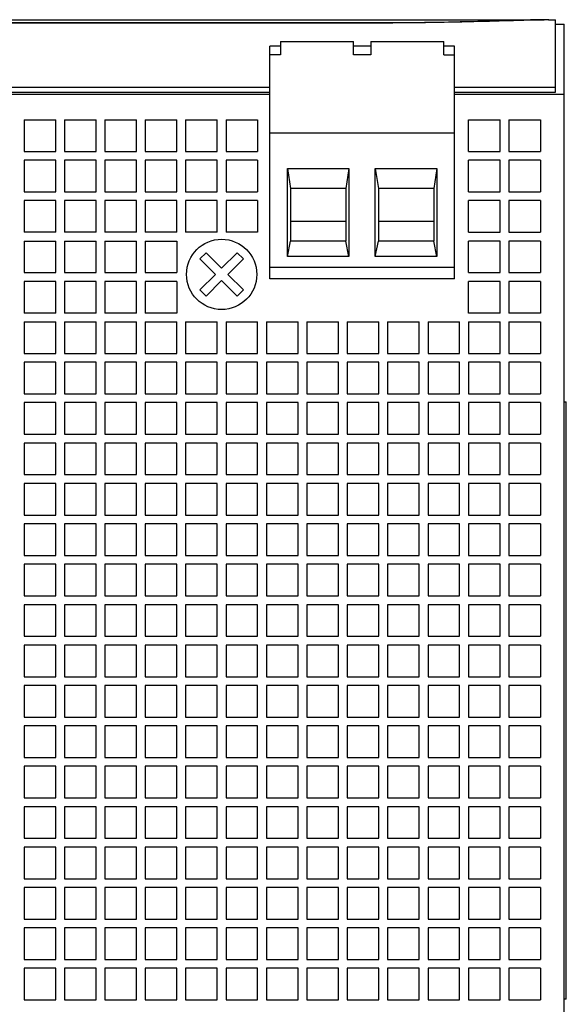
# Model space of a CAD drawing. Units: inches. Extents: x 0 to 17, y 0 to 11.
# Drawn here: x 2 to 3.9, y 2.1 to 5.7 of the extents above; entities that cross this region are included whole.
import ezdxf

# ---------------------------------------------------------------- set-up
doc = ezdxf.new("R2010")
doc.units = ezdxf.units.IN
doc.header["$LTSCALE"] = 0.935
doc.header["$MEASUREMENT"] = 0
doc.layers.get('0').update_dxf_attribs({"linetype": 'CONTINUOUS'})

msp = doc.modelspace()

# ---------------------------------------------------------------- linework, layer by layer
at = {"color": 7, "linetype": 'CONTINUOUS'}
for p, q in [((0.9477, 5.6504), (3.8673, 5.6504)), ((3.8692, 5.6503), (3.8684, 5.6503)), ((3.8833, 5.6504), (3.9083, 5.6504)), ((3.9083, 5.3909), (3.9083, 5.6504)), ((3.2784, 5.6395), (0.9477, 5.6395)), ((0.9477, 5.6386), (3.2784, 5.6386)), ((3.9083, 5.6346), (3.9398, 5.6346)), ((3.9398, 0.8787), (3.9398, 5.6346)), ((2.8847, 4.7212), (2.8847, 5.5559)), ((2.9225, 5.5559), (2.8847, 5.5559)), ((2.9225, 5.5716), (2.9225, 5.5244)), ((2.9225, 5.5716), (3.1839, 5.5716)), ((3.1839, 5.5244), (3.1839, 5.5716)), ((3.2469, 5.5559), (3.1839, 5.5559)), ((3.2469, 5.5716), (3.2469, 5.5244)), ((3.2469, 5.5716), (3.5083, 5.5716)), ((3.5083, 5.5244), (3.5083, 5.5716)), ((3.5461, 5.5559), (3.5083, 5.5559)), ((3.5461, 4.7212), (3.5461, 5.5559)), ((2.9225, 5.5244), (2.8847, 5.5244)), ((3.2469, 5.5244), (3.1839, 5.5244)), ((3.5083, 5.5244), (3.5461, 5.5244)), ((2.8847, 5.4071), (0.9477, 5.4071)), ((3.9083, 5.4071), (3.5461, 5.4071)), ((2.8847, 5.3827), (0.9162, 5.3827)), ((0.9477, 5.3909), (2.8847, 5.3909)), ((3.5461, 5.3909), (3.9083, 5.3909)), ((3.9398, 5.3827), (3.5461, 5.3827)), ((2.0028, 5.2913), (2.0028, 5.1779)), ((2.0028, 5.2913), (2.1162, 5.2913)), ((2.1162, 5.1779), (2.1162, 5.2913)), ((2.1477, 5.2913), (2.1477, 5.1779)), ((2.1477, 5.2913), (2.261, 5.2913)), ((2.261, 5.1779), (2.261, 5.2913)), ((2.2925, 5.2913), (2.2925, 5.1779)), ((2.2925, 5.2913), (2.4059, 5.2913)), ((2.4059, 5.1779), (2.4059, 5.2913)), ((2.4374, 5.2913), (2.4374, 5.1779)), ((2.4374, 5.2913), (2.5508, 5.2913)), ((2.5508, 5.1779), (2.5508, 5.2913)), ((2.5823, 5.2913), (2.5823, 5.1779)), ((2.5823, 5.2913), (2.6957, 5.2913)), ((2.6957, 5.1779), (2.6957, 5.2913)), ((2.7272, 5.2913), (2.7272, 5.1779)), ((2.7272, 5.2913), (2.8406, 5.2913)), ((2.8406, 5.2913), (2.8406, 5.1779)), ((3.5965, 5.1779), (3.5965, 5.2913)), ((3.5965, 5.2913), (3.7099, 5.2913)), ((3.7099, 5.1779), (3.7099, 5.2913)), ((3.7414, 5.2913), (3.7414, 5.1779)), ((3.7414, 5.2913), (3.8547, 5.2913)), ((3.8547, 5.2913), (3.8547, 5.1779)), ((2.8847, 5.2441), (3.5461, 5.2441)), ((2.0028, 5.1779), (2.1162, 5.1779)), ((2.1477, 5.1779), (2.261, 5.1779)), ((2.2925, 5.1779), (2.4059, 5.1779)), ((2.4374, 5.1779), (2.5508, 5.1779)), ((2.5823, 5.1779), (2.6957, 5.1779)), ((2.7272, 5.1779), (2.8406, 5.1779)), ((3.5965, 5.1779), (3.7099, 5.1779)), ((3.7414, 5.1779), (3.8547, 5.1779)), ((2.0028, 5.1464), (2.0028, 5.0331)), ((2.1162, 5.1464), (2.0028, 5.1464)), ((2.1162, 5.0331), (2.1162, 5.1464)), ((2.1477, 5.1464), (2.1477, 5.0331)), ((2.261, 5.1464), (2.1477, 5.1464)), ((2.261, 5.0331), (2.261, 5.1464)), ((2.2925, 5.1464), (2.2925, 5.0331)), ((2.4059, 5.1464), (2.2925, 5.1464)), ((2.4059, 5.0331), (2.4059, 5.1464)), ((2.4374, 5.1464), (2.4374, 5.0331)), ((2.5508, 5.1464), (2.4374, 5.1464)), ((2.5508, 5.0331), (2.5508, 5.1464)), ((2.5823, 5.1464), (2.5823, 5.0331)), ((2.6957, 5.1464), (2.5823, 5.1464)), ((2.6957, 5.0331), (2.6957, 5.1464)), ((2.7272, 5.1464), (2.7272, 5.0331)), ((2.8406, 5.1464), (2.7272, 5.1464)), ((2.8406, 5.1464), (2.8406, 5.0331)), ((3.5965, 5.0331), (3.5965, 5.1464)), ((3.7099, 5.1464), (3.5965, 5.1464)), ((3.7099, 5.0331), (3.7099, 5.1464)), ((3.7414, 5.1464), (3.7414, 5.0331)), ((3.8547, 5.1464), (3.7414, 5.1464)), ((3.8547, 5.1464), (3.8547, 5.0331)), ((2.9477, 4.8016), (2.9477, 5.1165)), ((2.9477, 5.1165), (2.9587, 5.0456)), ((2.9477, 5.1165), (3.1681, 5.1165)), ((3.1681, 5.1165), (3.1571, 5.0456)), ((3.1681, 5.1165), (3.1681, 4.8016)), ((3.2626, 4.8016), (3.2626, 5.1165)), ((3.2626, 5.1165), (3.2736, 5.0456)), ((3.2626, 5.1165), (3.4831, 5.1165)), ((3.4831, 5.1165), (3.4721, 5.0456)), ((3.4831, 5.1165), (3.4831, 4.8016)), ((2.0028, 5.0331), (2.1162, 5.0331)), ((2.1477, 5.0331), (2.261, 5.0331)), ((2.2925, 5.0331), (2.4059, 5.0331)), ((2.4374, 5.0331), (2.5508, 5.0331)), ((2.5823, 5.0331), (2.6957, 5.0331)), ((2.7272, 5.0331), (2.8406, 5.0331)), ((2.9587, 5.0456), (2.9587, 4.8567)), ((3.1571, 5.0456), (2.9587, 5.0456)), ((3.1571, 5.0456), (3.1571, 4.8567)), ((3.2736, 5.0456), (3.2736, 4.8567)), ((3.4721, 5.0456), (3.2736, 5.0456)), ((3.4721, 5.0456), (3.4721, 4.8567)), ((3.5965, 5.0331), (3.7099, 5.0331)), ((3.7414, 5.0331), (3.8547, 5.0331)), ((2.0028, 5.0016), (2.0028, 4.8882)), ((2.1162, 5.0016), (2.0028, 5.0016)), ((2.1162, 4.8882), (2.1162, 5.0016)), ((2.1477, 5.0016), (2.1477, 4.8882)), ((2.261, 5.0016), (2.1477, 5.0016)), ((2.261, 4.8882), (2.261, 5.0016)), ((2.2925, 5.0016), (2.2925, 4.8882)), ((2.4059, 5.0016), (2.2925, 5.0016)), ((2.4059, 4.8882), (2.4059, 5.0016)), ((2.4374, 5.0016), (2.4374, 4.8882)), ((2.5508, 5.0016), (2.4374, 5.0016)), ((2.5508, 4.8882), (2.5508, 5.0016)), ((2.5823, 5.0016), (2.5823, 4.8882)), ((2.6957, 5.0016), (2.5823, 5.0016)), ((2.6957, 4.8882), (2.6957, 5.0016)), ((2.7272, 5.0016), (2.7272, 4.8882)), ((2.8406, 5.0016), (2.7272, 5.0016)), ((2.8406, 5.0016), (2.8406, 4.8882)), ((3.5965, 4.8882), (3.5965, 5.0016)), ((3.7099, 5.0016), (3.5965, 5.0016)), ((3.7099, 4.8882), (3.7099, 5.0016)), ((3.7414, 5.0016), (3.7414, 4.8882)), ((3.8547, 5.0016), (3.7414, 5.0016)), ((3.8547, 5.0016), (3.8547, 4.8882)), ((2.9587, 4.9275), (3.1571, 4.9275)), ((3.2736, 4.9275), (3.4721, 4.9275)), ((2.1162, 4.8882), (2.0028, 4.8882)), ((2.261, 4.8882), (2.1477, 4.8882)), ((2.4059, 4.8882), (2.2925, 4.8882)), ((2.5508, 4.8882), (2.4374, 4.8882)), ((2.6957, 4.8882), (2.5823, 4.8882)), ((2.8406, 4.8882), (2.7272, 4.8882)), ((3.5965, 4.8882), (3.7099, 4.8882)), ((3.7414, 4.8882), (3.8547, 4.8882)), ((2.0028, 4.8567), (2.0028, 4.7433)), ((2.0028, 4.8567), (2.1162, 4.8567)), ((2.1162, 4.7433), (2.1162, 4.8567)), ((2.1477, 4.8567), (2.1477, 4.7433)), ((2.1477, 4.8567), (2.261, 4.8567)), ((2.261, 4.7433), (2.261, 4.8567)), ((2.2925, 4.8567), (2.2925, 4.7433)), ((2.2925, 4.8567), (2.4059, 4.8567)), ((2.4059, 4.7433), (2.4059, 4.8567)), ((2.4374, 4.8567), (2.4374, 4.7433)), ((2.4374, 4.8567), (2.5508, 4.8567)), ((2.5508, 4.8567), (2.5508, 4.7433)), ((2.9477, 4.8016), (2.9587, 4.8567)), ((3.1571, 4.8567), (2.9587, 4.8567)), ((3.1681, 4.8016), (3.1571, 4.8567)), ((3.2626, 4.8016), (3.2736, 4.8567)), ((3.4721, 4.8567), (3.2736, 4.8567)), ((3.4831, 4.8016), (3.4721, 4.8567)), ((3.5965, 4.7433), (3.5965, 4.8567)), ((3.7099, 4.8567), (3.5965, 4.8567)), ((3.7099, 4.7433), (3.7099, 4.8567)), ((3.7414, 4.8567), (3.7414, 4.7433)), ((3.8547, 4.8567), (3.7414, 4.8567)), ((3.8547, 4.8567), (3.8547, 4.7433)), ((2.6558, 4.8149), (2.6335, 4.7927)), ((2.7114, 4.7593), (2.6558, 4.8149)), ((2.7671, 4.8149), (2.7114, 4.7593)), ((2.7894, 4.7927), (2.7671, 4.8149)), ((2.6335, 4.7927), (2.6892, 4.737)), ((2.7337, 4.737), (2.7894, 4.7927)), ((3.1681, 4.8016), (2.9477, 4.8016)), ((3.4831, 4.8016), (3.2626, 4.8016)), ((2.0028, 4.7433), (2.1162, 4.7433)), ((2.1477, 4.7433), (2.261, 4.7433)), ((2.2925, 4.7433), (2.4059, 4.7433)), ((2.4374, 4.7433), (2.5508, 4.7433)), ((2.6892, 4.737), (2.6335, 4.6813)), ((2.7894, 4.6813), (2.7337, 4.737)), ((3.5461, 4.7622), (2.8847, 4.7622)), ((3.5965, 4.7433), (3.7099, 4.7433)), ((3.7414, 4.7433), (3.8547, 4.7433)), ((2.0028, 4.7118), (2.0028, 4.5984)), ((2.1162, 4.7118), (2.0028, 4.7118)), ((2.1162, 4.5984), (2.1162, 4.7118)), ((2.1477, 4.7118), (2.1477, 4.5984)), ((2.261, 4.7118), (2.1477, 4.7118)), ((2.261, 4.5984), (2.261, 4.7118)), ((2.2925, 4.7118), (2.2925, 4.5984)), ((2.4059, 4.7118), (2.2925, 4.7118)), ((2.4059, 4.5984), (2.4059, 4.7118)), ((2.4374, 4.7118), (2.4374, 4.5984)), ((2.5508, 4.7118), (2.4374, 4.7118)), ((2.5508, 4.7118), (2.5508, 4.5984)), ((2.6558, 4.659), (2.7114, 4.7147)), ((2.7114, 4.7147), (2.7671, 4.659)), ((3.5461, 4.7212), (2.8847, 4.7212)), ((3.5965, 4.5984), (3.5965, 4.7118)), ((3.7099, 4.7118), (3.5965, 4.7118)), ((3.7099, 4.5984), (3.7099, 4.7118)), ((3.7414, 4.7118), (3.7414, 4.5984)), ((3.8547, 4.7118), (3.7414, 4.7118)), ((3.8547, 4.7118), (3.8547, 4.5984)), ((2.6335, 4.6813), (2.6558, 4.659)), ((2.7671, 4.659), (2.7894, 4.6813)), ((2.1162, 4.5984), (2.0028, 4.5984)), ((2.261, 4.5984), (2.1477, 4.5984)), ((2.4059, 4.5984), (2.2925, 4.5984)), ((2.5508, 4.5984), (2.4374, 4.5984)), ((3.7099, 4.5984), (3.5965, 4.5984)), ((3.8547, 4.5984), (3.7414, 4.5984)), ((2.0028, 4.5669), (2.0028, 4.4535)), ((2.0028, 4.5669), (2.1162, 4.5669)), ((2.1162, 4.4535), (2.1162, 4.5669)), ((2.1477, 4.5669), (2.1477, 4.4535)), ((2.1477, 4.5669), (2.261, 4.5669)), ((2.261, 4.4535), (2.261, 4.5669)), ((2.2925, 4.5669), (2.2925, 4.4535)), ((2.2925, 4.5669), (2.4059, 4.5669)), ((2.4059, 4.4535), (2.4059, 4.5669)), ((2.4374, 4.5669), (2.4374, 4.4535)), ((2.4374, 4.5669), (2.5508, 4.5669)), ((2.5508, 4.4535), (2.5508, 4.5669)), ((2.5823, 4.5669), (2.5823, 4.4535)), ((2.5823, 4.5669), (2.6957, 4.5669)), ((2.6957, 4.4535), (2.6957, 4.5669)), ((2.7272, 4.5669), (2.7272, 4.4535)), ((2.7272, 4.5669), (2.8406, 4.5669)), ((2.8406, 4.4535), (2.8406, 4.5669)), ((2.8721, 4.5669), (2.8721, 4.4535)), ((2.8721, 4.5669), (2.9854, 4.5669)), ((2.9854, 4.4535), (2.9854, 4.5669)), ((3.0169, 4.5669), (3.0169, 4.4535)), ((3.0169, 4.5669), (3.1303, 4.5669)), ((3.1303, 4.4535), (3.1303, 4.5669)), ((3.1618, 4.5669), (3.1618, 4.4535)), ((3.1618, 4.5669), (3.2752, 4.5669)), ((3.2752, 4.4535), (3.2752, 4.5669)), ((3.3067, 4.5669), (3.3067, 4.4535)), ((3.3067, 4.5669), (3.4201, 4.5669)), ((3.4201, 4.4535), (3.4201, 4.5669)), ((3.4516, 4.5669), (3.4516, 4.4535)), ((3.4516, 4.5669), (3.565, 4.5669)), ((3.565, 4.4535), (3.565, 4.5669)), ((3.5965, 4.5669), (3.5965, 4.4535)), ((3.5965, 4.5669), (3.7099, 4.5669)), ((3.7099, 4.4535), (3.7099, 4.5669)), ((3.7414, 4.5669), (3.7414, 4.4535)), ((3.7414, 4.5669), (3.8547, 4.5669)), ((3.8547, 4.5669), (3.8547, 4.4535)), ((2.0028, 4.4535), (2.1162, 4.4535)), ((2.1477, 4.4535), (2.261, 4.4535)), ((2.2925, 4.4535), (2.4059, 4.4535)), ((2.4374, 4.4535), (2.5508, 4.4535)), ((2.5823, 4.4535), (2.6957, 4.4535)), ((2.7272, 4.4535), (2.8406, 4.4535)), ((2.8721, 4.4535), (2.9854, 4.4535)), ((3.0169, 4.4535), (3.1303, 4.4535)), ((3.1618, 4.4535), (3.2752, 4.4535)), ((3.3067, 4.4535), (3.4201, 4.4535)), ((3.4516, 4.4535), (3.565, 4.4535)), ((3.5965, 4.4535), (3.7099, 4.4535)), ((3.7414, 4.4535), (3.8547, 4.4535)), ((2.0028, 4.422), (2.0028, 4.3086)), ((2.1162, 4.422), (2.0028, 4.422)), ((2.1162, 4.3086), (2.1162, 4.422)), ((2.1477, 4.422), (2.1477, 4.3086)), ((2.261, 4.422), (2.1477, 4.422)), ((2.261, 4.3086), (2.261, 4.422)), ((2.2925, 4.422), (2.2925, 4.3086)), ((2.4059, 4.422), (2.2925, 4.422)), ((2.4059, 4.3086), (2.4059, 4.422)), ((2.4374, 4.422), (2.4374, 4.3086)), ((2.5508, 4.422), (2.4374, 4.422)), ((2.5508, 4.3086), (2.5508, 4.422)), ((2.5823, 4.422), (2.5823, 4.3086)), ((2.6957, 4.422), (2.5823, 4.422)), ((2.6957, 4.3086), (2.6957, 4.422)), ((2.7272, 4.422), (2.7272, 4.3086)), ((2.8406, 4.422), (2.7272, 4.422)), ((2.8406, 4.3086), (2.8406, 4.422)), ((2.8721, 4.422), (2.8721, 4.3086)), ((2.9854, 4.422), (2.8721, 4.422)), ((2.9854, 4.3086), (2.9854, 4.422)), ((3.0169, 4.422), (3.0169, 4.3086)), ((3.1303, 4.422), (3.0169, 4.422)), ((3.1303, 4.3086), (3.1303, 4.422)), ((3.1618, 4.422), (3.1618, 4.3086)), ((3.2752, 4.422), (3.1618, 4.422)), ((3.2752, 4.3086), (3.2752, 4.422)), ((3.3067, 4.422), (3.3067, 4.3086)), ((3.4201, 4.422), (3.3067, 4.422)), ((3.4201, 4.3086), (3.4201, 4.422)), ((3.4516, 4.422), (3.4516, 4.3086)), ((3.565, 4.422), (3.4516, 4.422)), ((3.565, 4.3086), (3.565, 4.422)), ((3.5965, 4.422), (3.5965, 4.3086)), ((3.7099, 4.422), (3.5965, 4.422)), ((3.7099, 4.3086), (3.7099, 4.422)), ((3.7414, 4.422), (3.7414, 4.3086)), ((3.8547, 4.422), (3.7414, 4.422)), ((3.8547, 4.422), (3.8547, 4.3086)), ((2.0028, 4.3086), (2.1162, 4.3086)), ((2.1477, 4.3086), (2.261, 4.3086)), ((2.2925, 4.3086), (2.4059, 4.3086)), ((2.4374, 4.3086), (2.5508, 4.3086)), ((2.5823, 4.3086), (2.6957, 4.3086)), ((2.7272, 4.3086), (2.8406, 4.3086)), ((2.8721, 4.3086), (2.9854, 4.3086)), ((3.0169, 4.3086), (3.1303, 4.3086)), ((3.1618, 4.3086), (3.2752, 4.3086)), ((3.3067, 4.3086), (3.4201, 4.3086)), ((3.4516, 4.3086), (3.565, 4.3086)), ((3.5965, 4.3086), (3.7099, 4.3086)), ((3.7414, 4.3086), (3.8547, 4.3086)), ((2.0028, 4.2771), (2.0028, 4.1638)), ((2.1162, 4.2771), (2.0028, 4.2771)), ((2.1162, 4.1638), (2.1162, 4.2771)), ((2.1477, 4.2771), (2.1477, 4.1638)), ((2.261, 4.2771), (2.1477, 4.2771)), ((2.261, 4.1638), (2.261, 4.2771)), ((2.2925, 4.2771), (2.2925, 4.1638)), ((2.4059, 4.2771), (2.2925, 4.2771)), ((2.4059, 4.1638), (2.4059, 4.2771)), ((2.4374, 4.2771), (2.4374, 4.1638)), ((2.5508, 4.2771), (2.4374, 4.2771)), ((2.5508, 4.1638), (2.5508, 4.2771)), ((2.5823, 4.2771), (2.5823, 4.1638)), ((2.6957, 4.2771), (2.5823, 4.2771)), ((2.6957, 4.1638), (2.6957, 4.2771)), ((2.7272, 4.2771), (2.7272, 4.1638)), ((2.8406, 4.2771), (2.7272, 4.2771)), ((2.8406, 4.1638), (2.8406, 4.2771)), ((2.8721, 4.2771), (2.8721, 4.1638)), ((2.9854, 4.2771), (2.8721, 4.2771)), ((2.9854, 4.1638), (2.9854, 4.2771)), ((3.0169, 4.2771), (3.0169, 4.1638)), ((3.1303, 4.2771), (3.0169, 4.2771)), ((3.1303, 4.1638), (3.1303, 4.2771)), ((3.1618, 4.2771), (3.1618, 4.1638)), ((3.2752, 4.2771), (3.1618, 4.2771)), ((3.2752, 4.1638), (3.2752, 4.2771)), ((3.3067, 4.2771), (3.3067, 4.1638)), ((3.4201, 4.2771), (3.3067, 4.2771)), ((3.4201, 4.1638), (3.4201, 4.2771)), ((3.4516, 4.2771), (3.4516, 4.1638)), ((3.565, 4.2771), (3.4516, 4.2771)), ((3.565, 4.1638), (3.565, 4.2771)), ((3.5965, 4.2771), (3.5965, 4.1638)), ((3.7099, 4.2771), (3.5965, 4.2771)), ((3.7099, 4.1638), (3.7099, 4.2771)), ((3.8547, 4.2771), (3.7414, 4.2771)), ((3.7414, 4.2771), (3.7414, 4.1638)), ((3.8547, 4.2771), (3.8547, 4.1638)), ((3.9398, 4.2803), (3.9477, 4.2803)), ((3.9477, 2.1386), (3.9477, 4.2803)), ((2.0028, 4.1638), (2.1162, 4.1638)), ((2.0028, 4.1323), (2.0028, 4.0189)), ((2.1162, 4.1323), (2.0028, 4.1323)), ((2.1162, 4.0189), (2.1162, 4.1323)), ((2.1477, 4.1638), (2.261, 4.1638)), ((2.1477, 4.1323), (2.1477, 4.0189)), ((2.261, 4.1323), (2.1477, 4.1323)), ((2.261, 4.0189), (2.261, 4.1323)), ((2.2925, 4.1638), (2.4059, 4.1638)), ((2.2925, 4.1323), (2.2925, 4.0189)), ((2.4059, 4.1323), (2.2925, 4.1323)), ((2.4059, 4.0189), (2.4059, 4.1323)), ((2.4374, 4.1638), (2.5508, 4.1638)), ((2.4374, 4.1323), (2.4374, 4.0189)), ((2.5508, 4.1323), (2.4374, 4.1323)), ((2.5508, 4.0189), (2.5508, 4.1323)), ((2.5823, 4.1638), (2.6957, 4.1638)), ((2.5823, 4.1323), (2.5823, 4.0189)), ((2.6957, 4.1323), (2.5823, 4.1323)), ((2.6957, 4.0189), (2.6957, 4.1323)), ((2.7272, 4.1638), (2.8406, 4.1638)), ((2.7272, 4.1323), (2.7272, 4.0189)), ((2.8406, 4.1323), (2.7272, 4.1323)), ((2.8406, 4.0189), (2.8406, 4.1323)), ((2.8721, 4.1638), (2.9854, 4.1638)), ((2.8721, 4.1323), (2.8721, 4.0189)), ((2.9854, 4.1323), (2.8721, 4.1323)), ((2.9854, 4.0189), (2.9854, 4.1323)), ((3.0169, 4.1638), (3.1303, 4.1638)), ((3.0169, 4.1323), (3.0169, 4.0189)), ((3.1303, 4.1323), (3.0169, 4.1323)), ((3.1303, 4.0189), (3.1303, 4.1323)), ((3.1618, 4.1638), (3.2752, 4.1638)), ((3.1618, 4.1323), (3.1618, 4.0189)), ((3.2752, 4.1323), (3.1618, 4.1323)), ((3.2752, 4.0189), (3.2752, 4.1323)), ((3.3067, 4.1638), (3.4201, 4.1638)), ((3.3067, 4.1323), (3.3067, 4.0189)), ((3.4201, 4.1323), (3.3067, 4.1323)), ((3.4201, 4.0189), (3.4201, 4.1323)), ((3.4516, 4.1638), (3.565, 4.1638)), ((3.4516, 4.1323), (3.4516, 4.0189)), ((3.565, 4.1323), (3.4516, 4.1323)), ((3.565, 4.0189), (3.565, 4.1323)), ((3.5965, 4.1638), (3.7099, 4.1638)), ((3.5965, 4.1323), (3.5965, 4.0189)), ((3.7099, 4.1323), (3.5965, 4.1323)), ((3.7099, 4.0189), (3.7099, 4.1323)), ((3.7414, 4.1638), (3.8547, 4.1638)), ((3.8547, 4.1323), (3.7414, 4.1323)), ((3.7414, 4.1323), (3.7414, 4.0189)), ((3.8547, 4.1323), (3.8547, 4.0189)), ((2.0028, 4.0189), (2.1162, 4.0189)), ((2.1477, 4.0189), (2.261, 4.0189)), ((2.2925, 4.0189), (2.4059, 4.0189)), ((2.4374, 4.0189), (2.5508, 4.0189)), ((2.5823, 4.0189), (2.6957, 4.0189)), ((2.7272, 4.0189), (2.8406, 4.0189)), ((2.8721, 4.0189), (2.9854, 4.0189)), ((3.0169, 4.0189), (3.1303, 4.0189)), ((3.1618, 4.0189), (3.2752, 4.0189)), ((3.3067, 4.0189), (3.4201, 4.0189)), ((3.4516, 4.0189), (3.565, 4.0189)), ((3.5965, 4.0189), (3.7099, 4.0189)), ((3.7414, 4.0189), (3.8547, 4.0189)), ((2.0028, 3.9874), (2.0028, 3.874)), ((2.1162, 3.9874), (2.0028, 3.9874)), ((2.1162, 3.874), (2.1162, 3.9874)), ((2.1477, 3.9874), (2.1477, 3.874)), ((2.261, 3.9874), (2.1477, 3.9874)), ((2.261, 3.874), (2.261, 3.9874)), ((2.2925, 3.9874), (2.2925, 3.874)), ((2.4059, 3.9874), (2.2925, 3.9874)), ((2.4059, 3.874), (2.4059, 3.9874)), ((2.4374, 3.9874), (2.4374, 3.874)), ((2.5508, 3.9874), (2.4374, 3.9874)), ((2.5508, 3.874), (2.5508, 3.9874)), ((2.5823, 3.9874), (2.5823, 3.874)), ((2.6957, 3.9874), (2.5823, 3.9874)), ((2.6957, 3.874), (2.6957, 3.9874)), ((2.7272, 3.9874), (2.7272, 3.874)), ((2.8406, 3.9874), (2.7272, 3.9874)), ((2.8406, 3.874), (2.8406, 3.9874)), ((2.8721, 3.9874), (2.8721, 3.874)), ((2.9854, 3.9874), (2.8721, 3.9874)), ((2.9854, 3.874), (2.9854, 3.9874)), ((3.0169, 3.9874), (3.0169, 3.874)), ((3.1303, 3.9874), (3.0169, 3.9874)), ((3.1303, 3.874), (3.1303, 3.9874)), ((3.1618, 3.9874), (3.1618, 3.874)), ((3.2752, 3.9874), (3.1618, 3.9874)), ((3.2752, 3.874), (3.2752, 3.9874)), ((3.3067, 3.9874), (3.3067, 3.874)), ((3.4201, 3.9874), (3.3067, 3.9874)), ((3.4201, 3.874), (3.4201, 3.9874)), ((3.565, 3.9874), (3.4516, 3.9874)), ((3.4516, 3.9874), (3.4516, 3.874)), ((3.565, 3.874), (3.565, 3.9874)), ((3.7099, 3.9874), (3.5965, 3.9874)), ((3.5965, 3.9874), (3.5965, 3.874)), ((3.7099, 3.874), (3.7099, 3.9874)), ((3.8547, 3.9874), (3.7414, 3.9874)), ((3.7414, 3.9874), (3.7414, 3.874)), ((3.8547, 3.9874), (3.8547, 3.874)), ((2.0028, 3.874), (2.1162, 3.874)), ((2.1477, 3.874), (2.261, 3.874)), ((2.2925, 3.874), (2.4059, 3.874)), ((2.4374, 3.874), (2.5508, 3.874)), ((2.5823, 3.874), (2.6957, 3.874)), ((2.7272, 3.874), (2.8406, 3.874)), ((2.8721, 3.874), (2.9854, 3.874)), ((3.0169, 3.874), (3.1303, 3.874)), ((3.1618, 3.874), (3.2752, 3.874)), ((3.3067, 3.874), (3.4201, 3.874)), ((3.4516, 3.874), (3.565, 3.874)), ((3.5965, 3.874), (3.7099, 3.874)), ((3.7414, 3.874), (3.8547, 3.874)), ((2.0028, 3.8425), (2.0028, 3.7291)), ((2.1162, 3.8425), (2.0028, 3.8425)), ((2.1162, 3.7291), (2.1162, 3.8425)), ((2.1477, 3.8425), (2.1477, 3.7291)), ((2.261, 3.8425), (2.1477, 3.8425)), ((2.261, 3.7291), (2.261, 3.8425)), ((2.2925, 3.8425), (2.2925, 3.7291)), ((2.4059, 3.8425), (2.2925, 3.8425)), ((2.4059, 3.7291), (2.4059, 3.8425)), ((2.4374, 3.8425), (2.4374, 3.7291)), ((2.5508, 3.8425), (2.4374, 3.8425)), ((2.5508, 3.7291), (2.5508, 3.8425)), ((2.5823, 3.8425), (2.5823, 3.7291)), ((2.6957, 3.8425), (2.5823, 3.8425)), ((2.6957, 3.7291), (2.6957, 3.8425)), ((2.7272, 3.8425), (2.7272, 3.7291)), ((2.8406, 3.8425), (2.7272, 3.8425)), ((2.8406, 3.7291), (2.8406, 3.8425)), ((2.8721, 3.8425), (2.8721, 3.7291)), ((2.9854, 3.8425), (2.8721, 3.8425)), ((2.9854, 3.7291), (2.9854, 3.8425)), ((3.0169, 3.8425), (3.0169, 3.7291)), ((3.1303, 3.8425), (3.0169, 3.8425)), ((3.1303, 3.7291), (3.1303, 3.8425)), ((3.1618, 3.8425), (3.1618, 3.7291)), ((3.2752, 3.8425), (3.1618, 3.8425)), ((3.2752, 3.7291), (3.2752, 3.8425)), ((3.4201, 3.8425), (3.3067, 3.8425)), ((3.3067, 3.8425), (3.3067, 3.7291)), ((3.4201, 3.7291), (3.4201, 3.8425)), ((3.565, 3.8425), (3.4516, 3.8425)), ((3.4516, 3.8425), (3.4516, 3.7291)), ((3.565, 3.7291), (3.565, 3.8425)), ((3.7099, 3.8425), (3.5965, 3.8425)), ((3.5965, 3.8425), (3.5965, 3.7291)), ((3.7099, 3.7291), (3.7099, 3.8425)), ((3.8547, 3.8425), (3.7414, 3.8425)), ((3.7414, 3.8425), (3.7414, 3.7291)), ((3.8547, 3.8425), (3.8547, 3.7291)), ((2.0028, 3.7291), (2.1162, 3.7291)), ((2.1477, 3.7291), (2.261, 3.7291)), ((2.2925, 3.7291), (2.4059, 3.7291)), ((2.4374, 3.7291), (2.5508, 3.7291)), ((2.5823, 3.7291), (2.6957, 3.7291)), ((2.7272, 3.7291), (2.8406, 3.7291)), ((2.8721, 3.7291), (2.9854, 3.7291)), ((3.0169, 3.7291), (3.1303, 3.7291)), ((3.1618, 3.7291), (3.2752, 3.7291)), ((3.3067, 3.7291), (3.4201, 3.7291)), ((3.4516, 3.7291), (3.565, 3.7291)), ((3.5965, 3.7291), (3.7099, 3.7291)), ((3.7414, 3.7291), (3.8547, 3.7291)), ((2.0028, 3.6976), (2.0028, 3.5842)), ((2.1162, 3.6976), (2.0028, 3.6976)), ((2.1162, 3.5842), (2.1162, 3.6976)), ((2.1477, 3.6976), (2.1477, 3.5842)), ((2.261, 3.6976), (2.1477, 3.6976)), ((2.261, 3.5842), (2.261, 3.6976)), ((2.2925, 3.6976), (2.2925, 3.5842)), ((2.4059, 3.6976), (2.2925, 3.6976)), ((2.4059, 3.5842), (2.4059, 3.6976)), ((2.4374, 3.6976), (2.4374, 3.5842)), ((2.5508, 3.6976), (2.4374, 3.6976)), ((2.5508, 3.5842), (2.5508, 3.6976)), ((2.5823, 3.6976), (2.5823, 3.5842)), ((2.6957, 3.6976), (2.5823, 3.6976)), ((2.6957, 3.5842), (2.6957, 3.6976)), ((2.7272, 3.6976), (2.7272, 3.5842)), ((2.8406, 3.6976), (2.7272, 3.6976)), ((2.8406, 3.5842), (2.8406, 3.6976)), ((2.8721, 3.6976), (2.8721, 3.5842)), ((2.9854, 3.6976), (2.8721, 3.6976)), ((2.9854, 3.5842), (2.9854, 3.6976)), ((3.0169, 3.6976), (3.0169, 3.5842)), ((3.1303, 3.6976), (3.0169, 3.6976)), ((3.1303, 3.5842), (3.1303, 3.6976)), ((3.2752, 3.6976), (3.1618, 3.6976)), ((3.1618, 3.6976), (3.1618, 3.5842)), ((3.2752, 3.5842), (3.2752, 3.6976)), ((3.4201, 3.6976), (3.3067, 3.6976)), ((3.3067, 3.6976), (3.3067, 3.5842)), ((3.4201, 3.5842), (3.4201, 3.6976)), ((3.565, 3.6976), (3.4516, 3.6976)), ((3.4516, 3.6976), (3.4516, 3.5842)), ((3.565, 3.5842), (3.565, 3.6976)), ((3.7099, 3.6976), (3.5965, 3.6976)), ((3.5965, 3.6976), (3.5965, 3.5842)), ((3.7099, 3.5842), (3.7099, 3.6976)), ((3.8547, 3.6976), (3.7414, 3.6976)), ((3.7414, 3.6976), (3.7414, 3.5842)), ((3.8547, 3.6976), (3.8547, 3.5842)), ((2.0028, 3.5842), (2.1162, 3.5842)), ((2.1477, 3.5842), (2.261, 3.5842)), ((2.2925, 3.5842), (2.4059, 3.5842)), ((2.4374, 3.5842), (2.5508, 3.5842)), ((2.5823, 3.5842), (2.6957, 3.5842)), ((2.7272, 3.5842), (2.8406, 3.5842)), ((2.8721, 3.5842), (2.9854, 3.5842)), ((3.0169, 3.5842), (3.1303, 3.5842)), ((3.1618, 3.5842), (3.2752, 3.5842)), ((3.3067, 3.5842), (3.4201, 3.5842)), ((3.4516, 3.5842), (3.565, 3.5842)), ((3.5965, 3.5842), (3.7099, 3.5842)), ((3.7414, 3.5842), (3.8547, 3.5842)), ((2.0028, 3.5527), (2.0028, 3.4393)), ((2.1162, 3.5527), (2.0028, 3.5527)), ((2.1162, 3.4393), (2.1162, 3.5527)), ((2.1477, 3.5527), (2.1477, 3.4393)), ((2.261, 3.5527), (2.1477, 3.5527)), ((2.261, 3.4393), (2.261, 3.5527)), ((2.2925, 3.5527), (2.2925, 3.4393)), ((2.4059, 3.5527), (2.2925, 3.5527)), ((2.4059, 3.4393), (2.4059, 3.5527)), ((2.4374, 3.5527), (2.4374, 3.4393)), ((2.5508, 3.5527), (2.4374, 3.5527)), ((2.5508, 3.4393), (2.5508, 3.5527)), ((2.5823, 3.5527), (2.5823, 3.4393)), ((2.6957, 3.5527), (2.5823, 3.5527)), ((2.6957, 3.4393), (2.6957, 3.5527)), ((2.7272, 3.5527), (2.7272, 3.4393)), ((2.8406, 3.5527), (2.7272, 3.5527)), ((2.8406, 3.4393), (2.8406, 3.5527)), ((2.8721, 3.5527), (2.8721, 3.4393)), ((2.9854, 3.5527), (2.8721, 3.5527)), ((2.9854, 3.4393), (2.9854, 3.5527)), ((3.0169, 3.5527), (3.0169, 3.4393)), ((3.1303, 3.5527), (3.0169, 3.5527)), ((3.1303, 3.4393), (3.1303, 3.5527)), ((3.2752, 3.5527), (3.1618, 3.5527)), ((3.1618, 3.5527), (3.1618, 3.4393)), ((3.2752, 3.4393), (3.2752, 3.5527)), ((3.4201, 3.5527), (3.3067, 3.5527)), ((3.3067, 3.5527), (3.3067, 3.4393)), ((3.4201, 3.4393), (3.4201, 3.5527)), ((3.565, 3.5527), (3.4516, 3.5527)), ((3.4516, 3.5527), (3.4516, 3.4393)), ((3.565, 3.4393), (3.565, 3.5527)), ((3.7099, 3.5527), (3.5965, 3.5527)), ((3.5965, 3.5527), (3.5965, 3.4393)), ((3.7099, 3.4393), (3.7099, 3.5527)), ((3.8547, 3.5527), (3.7414, 3.5527)), ((3.7414, 3.5527), (3.7414, 3.4393)), ((3.8547, 3.5527), (3.8547, 3.4393)), ((2.0028, 3.4393), (2.1162, 3.4393)), ((2.1477, 3.4393), (2.261, 3.4393)), ((2.2925, 3.4393), (2.4059, 3.4393)), ((2.4374, 3.4393), (2.5508, 3.4393)), ((2.5823, 3.4393), (2.6957, 3.4393)), ((2.7272, 3.4393), (2.8406, 3.4393)), ((2.8721, 3.4393), (2.9854, 3.4393)), ((3.0169, 3.4393), (3.1303, 3.4393)), ((3.1618, 3.4393), (3.2752, 3.4393)), ((3.3067, 3.4393), (3.4201, 3.4393)), ((3.4516, 3.4393), (3.565, 3.4393)), ((3.5965, 3.4393), (3.7099, 3.4393)), ((3.7414, 3.4393), (3.8547, 3.4393)), ((2.0028, 3.4079), (2.0028, 3.2945)), ((2.1162, 3.4079), (2.0028, 3.4079)), ((2.1162, 3.2945), (2.1162, 3.4079)), ((2.1477, 3.4079), (2.1477, 3.2945)), ((2.261, 3.4079), (2.1477, 3.4079)), ((2.261, 3.2945), (2.261, 3.4079)), ((2.2925, 3.4079), (2.2925, 3.2945)), ((2.4059, 3.4079), (2.2925, 3.4079)), ((2.4059, 3.2945), (2.4059, 3.4079)), ((2.4374, 3.4079), (2.4374, 3.2945)), ((2.5508, 3.4079), (2.4374, 3.4079)), ((2.5508, 3.2945), (2.5508, 3.4079)), ((2.5823, 3.4079), (2.5823, 3.2945)), ((2.6957, 3.4079), (2.5823, 3.4079)), ((2.6957, 3.2945), (2.6957, 3.4079)), ((2.7272, 3.4079), (2.7272, 3.2945)), ((2.8406, 3.4079), (2.7272, 3.4079)), ((2.8406, 3.2945), (2.8406, 3.4079)), ((2.9854, 3.4079), (2.8721, 3.4079)), ((2.8721, 3.4079), (2.8721, 3.2945)), ((2.9854, 3.2945), (2.9854, 3.4079)), ((3.1303, 3.4079), (3.0169, 3.4079)), ((3.0169, 3.4079), (3.0169, 3.2945)), ((3.1303, 3.2945), (3.1303, 3.4079)), ((3.2752, 3.4079), (3.1618, 3.4079)), ((3.1618, 3.4079), (3.1618, 3.2945)), ((3.2752, 3.2945), (3.2752, 3.4079)), ((3.4201, 3.4079), (3.3067, 3.4079)), ((3.3067, 3.4079), (3.3067, 3.2945)), ((3.4201, 3.2945), (3.4201, 3.4079)), ((3.565, 3.4079), (3.4516, 3.4079)), ((3.4516, 3.4079), (3.4516, 3.2945)), ((3.565, 3.2945), (3.565, 3.4079)), ((3.7099, 3.4079), (3.5965, 3.4079)), ((3.5965, 3.4079), (3.5965, 3.2945)), ((3.7099, 3.2945), (3.7099, 3.4079)), ((3.8547, 3.4079), (3.7414, 3.4079)), ((3.7414, 3.4079), (3.7414, 3.2945)), ((3.8547, 3.4079), (3.8547, 3.2945)), ((2.0028, 3.2945), (2.1162, 3.2945)), ((2.1477, 3.2945), (2.261, 3.2945)), ((2.2925, 3.2945), (2.4059, 3.2945)), ((2.4374, 3.2945), (2.5508, 3.2945)), ((2.5823, 3.2945), (2.6957, 3.2945)), ((2.7272, 3.2945), (2.8406, 3.2945)), ((2.8721, 3.2945), (2.9854, 3.2945)), ((3.0169, 3.2945), (3.1303, 3.2945)), ((3.1618, 3.2945), (3.2752, 3.2945)), ((3.3067, 3.2945), (3.4201, 3.2945)), ((3.4516, 3.2945), (3.565, 3.2945)), ((3.5965, 3.2945), (3.7099, 3.2945)), ((3.7414, 3.2945), (3.8547, 3.2945)), ((2.0028, 3.263), (2.0028, 3.1496)), ((2.1162, 3.263), (2.0028, 3.263)), ((2.1162, 3.1496), (2.1162, 3.263)), ((2.1477, 3.263), (2.1477, 3.1496)), ((2.261, 3.263), (2.1477, 3.263)), ((2.261, 3.1496), (2.261, 3.263)), ((2.2925, 3.263), (2.2925, 3.1496)), ((2.4059, 3.263), (2.2925, 3.263)), ((2.4059, 3.1496), (2.4059, 3.263)), ((2.4374, 3.263), (2.4374, 3.1496)), ((2.5508, 3.263), (2.4374, 3.263)), ((2.5508, 3.1496), (2.5508, 3.263)), ((2.5823, 3.263), (2.5823, 3.1496)), ((2.6957, 3.263), (2.5823, 3.263)), ((2.6957, 3.1496), (2.6957, 3.263)), ((2.8406, 3.263), (2.7272, 3.263)), ((2.7272, 3.263), (2.7272, 3.1496)), ((2.8406, 3.1496), (2.8406, 3.263)), ((2.9854, 3.263), (2.8721, 3.263)), ((2.8721, 3.263), (2.8721, 3.1496)), ((2.9854, 3.1496), (2.9854, 3.263)), ((3.1303, 3.263), (3.0169, 3.263)), ((3.0169, 3.263), (3.0169, 3.1496)), ((3.1303, 3.1496), (3.1303, 3.263)), ((3.2752, 3.263), (3.1618, 3.263)), ((3.1618, 3.263), (3.1618, 3.1496)), ((3.2752, 3.1496), (3.2752, 3.263)), ((3.4201, 3.263), (3.3067, 3.263)), ((3.3067, 3.263), (3.3067, 3.1496)), ((3.4201, 3.1496), (3.4201, 3.263)), ((3.565, 3.263), (3.4516, 3.263)), ((3.4516, 3.263), (3.4516, 3.1496)), ((3.565, 3.1496), (3.565, 3.263)), ((3.7099, 3.263), (3.5965, 3.263)), ((3.5965, 3.263), (3.5965, 3.1496)), ((3.7099, 3.1496), (3.7099, 3.263)), ((3.8547, 3.263), (3.7414, 3.263)), ((3.7414, 3.263), (3.7414, 3.1496)), ((3.8547, 3.263), (3.8547, 3.1496)), ((2.0028, 3.1496), (2.1162, 3.1496)), ((2.1477, 3.1496), (2.261, 3.1496)), ((2.2925, 3.1496), (2.4059, 3.1496)), ((2.4374, 3.1496), (2.5508, 3.1496)), ((2.5823, 3.1496), (2.6957, 3.1496)), ((2.7272, 3.1496), (2.8406, 3.1496)), ((2.8721, 3.1496), (2.9854, 3.1496)), ((3.0169, 3.1496), (3.1303, 3.1496)), ((3.1618, 3.1496), (3.2752, 3.1496)), ((3.3067, 3.1496), (3.4201, 3.1496)), ((3.4516, 3.1496), (3.565, 3.1496)), ((3.5965, 3.1496), (3.7099, 3.1496)), ((3.7414, 3.1496), (3.8547, 3.1496)), ((2.0028, 3.1181), (2.0028, 3.0047)), ((2.1162, 3.1181), (2.0028, 3.1181)), ((2.1162, 3.0047), (2.1162, 3.1181)), ((2.1477, 3.1181), (2.1477, 3.0047)), ((2.261, 3.1181), (2.1477, 3.1181)), ((2.261, 3.0047), (2.261, 3.1181)), ((2.2925, 3.1181), (2.2925, 3.0047)), ((2.4059, 3.1181), (2.2925, 3.1181)), ((2.4059, 3.0047), (2.4059, 3.1181)), ((2.4374, 3.1181), (2.4374, 3.0047)), ((2.5508, 3.1181), (2.4374, 3.1181)), ((2.5508, 3.0047), (2.5508, 3.1181)), ((2.6957, 3.1181), (2.5823, 3.1181)), ((2.5823, 3.1181), (2.5823, 3.0047)), ((2.6957, 3.0047), (2.6957, 3.1181)), ((2.8406, 3.1181), (2.7272, 3.1181)), ((2.7272, 3.1181), (2.7272, 3.0047)), ((2.8406, 3.0047), (2.8406, 3.1181)), ((2.9854, 3.1181), (2.8721, 3.1181)), ((2.8721, 3.1181), (2.8721, 3.0047)), ((2.9854, 3.0047), (2.9854, 3.1181)), ((3.1303, 3.1181), (3.0169, 3.1181)), ((3.0169, 3.1181), (3.0169, 3.0047)), ((3.1303, 3.0047), (3.1303, 3.1181)), ((3.2752, 3.1181), (3.1618, 3.1181)), ((3.1618, 3.1181), (3.1618, 3.0047)), ((3.2752, 3.0047), (3.2752, 3.1181)), ((3.4201, 3.1181), (3.3067, 3.1181)), ((3.3067, 3.1181), (3.3067, 3.0047)), ((3.4201, 3.0047), (3.4201, 3.1181)), ((3.565, 3.1181), (3.4516, 3.1181)), ((3.4516, 3.1181), (3.4516, 3.0047)), ((3.565, 3.0047), (3.565, 3.1181)), ((3.7099, 3.1181), (3.5965, 3.1181)), ((3.5965, 3.1181), (3.5965, 3.0047)), ((3.7099, 3.0047), (3.7099, 3.1181)), ((3.8547, 3.1181), (3.7414, 3.1181)), ((3.7414, 3.1181), (3.7414, 3.0047)), ((3.8547, 3.1181), (3.8547, 3.0047)), ((2.0028, 3.0047), (2.1162, 3.0047)), ((2.1477, 3.0047), (2.261, 3.0047)), ((2.2925, 3.0047), (2.4059, 3.0047)), ((2.4374, 3.0047), (2.5508, 3.0047)), ((2.5823, 3.0047), (2.6957, 3.0047)), ((2.7272, 3.0047), (2.8406, 3.0047)), ((2.8721, 3.0047), (2.9854, 3.0047)), ((3.0169, 3.0047), (3.1303, 3.0047)), ((3.1618, 3.0047), (3.2752, 3.0047)), ((3.3067, 3.0047), (3.4201, 3.0047)), ((3.4516, 3.0047), (3.565, 3.0047)), ((3.5965, 3.0047), (3.7099, 3.0047)), ((3.7414, 3.0047), (3.8547, 3.0047)), ((2.0028, 2.9732), (2.0028, 2.8598)), ((2.1162, 2.9732), (2.0028, 2.9732)), ((2.1162, 2.8598), (2.1162, 2.9732)), ((2.1477, 2.9732), (2.1477, 2.8598)), ((2.261, 2.9732), (2.1477, 2.9732)), ((2.261, 2.8598), (2.261, 2.9732)), ((2.2925, 2.9732), (2.2925, 2.8598)), ((2.4059, 2.9732), (2.2925, 2.9732)), ((2.4059, 2.8598), (2.4059, 2.9732)), ((2.4374, 2.9732), (2.4374, 2.8598)), ((2.5508, 2.9732), (2.4374, 2.9732)), ((2.5508, 2.8598), (2.5508, 2.9732)), ((2.6957, 2.9732), (2.5823, 2.9732)), ((2.5823, 2.9732), (2.5823, 2.8598)), ((2.6957, 2.8598), (2.6957, 2.9732)), ((2.8406, 2.9732), (2.7272, 2.9732)), ((2.7272, 2.9732), (2.7272, 2.8598)), ((2.8406, 2.8598), (2.8406, 2.9732)), ((2.9854, 2.9732), (2.8721, 2.9732)), ((2.8721, 2.9732), (2.8721, 2.8598)), ((2.9854, 2.8598), (2.9854, 2.9732)), ((3.1303, 2.9732), (3.0169, 2.9732)), ((3.0169, 2.9732), (3.0169, 2.8598)), ((3.1303, 2.8598), (3.1303, 2.9732)), ((3.2752, 2.9732), (3.1618, 2.9732)), ((3.1618, 2.9732), (3.1618, 2.8598)), ((3.2752, 2.8598), (3.2752, 2.9732)), ((3.4201, 2.9732), (3.3067, 2.9732)), ((3.3067, 2.9732), (3.3067, 2.8598)), ((3.4201, 2.8598), (3.4201, 2.9732)), ((3.565, 2.9732), (3.4516, 2.9732)), ((3.4516, 2.9732), (3.4516, 2.8598)), ((3.565, 2.8598), (3.565, 2.9732)), ((3.7099, 2.9732), (3.5965, 2.9732)), ((3.5965, 2.9732), (3.5965, 2.8598)), ((3.7099, 2.8598), (3.7099, 2.9732)), ((3.8547, 2.9732), (3.7414, 2.9732)), ((3.7414, 2.9732), (3.7414, 2.8598)), ((3.8547, 2.9732), (3.8547, 2.8598)), ((2.0028, 2.8598), (2.1162, 2.8598)), ((2.0028, 2.8283), (2.0028, 2.7149)), ((2.1162, 2.8283), (2.0028, 2.8283)), ((2.1162, 2.7149), (2.1162, 2.8283)), ((2.1477, 2.8598), (2.261, 2.8598)), ((2.1477, 2.8283), (2.1477, 2.7149)), ((2.261, 2.8283), (2.1477, 2.8283)), ((2.261, 2.7149), (2.261, 2.8283)), ((2.2925, 2.8598), (2.4059, 2.8598)), ((2.4059, 2.8283), (2.2925, 2.8283)), ((2.2925, 2.8283), (2.2925, 2.7149)), ((2.4059, 2.7149), (2.4059, 2.8283)), ((2.4374, 2.8598), (2.5508, 2.8598)), ((2.5508, 2.8283), (2.4374, 2.8283)), ((2.4374, 2.8283), (2.4374, 2.7149)), ((2.5508, 2.7149), (2.5508, 2.8283)), ((2.5823, 2.8598), (2.6957, 2.8598)), ((2.6957, 2.8283), (2.5823, 2.8283)), ((2.5823, 2.8283), (2.5823, 2.7149)), ((2.6957, 2.7149), (2.6957, 2.8283)), ((2.7272, 2.8598), (2.8406, 2.8598)), ((2.8406, 2.8283), (2.7272, 2.8283)), ((2.7272, 2.8283), (2.7272, 2.7149)), ((2.8406, 2.7149), (2.8406, 2.8283)), ((2.8721, 2.8598), (2.9854, 2.8598)), ((2.9854, 2.8283), (2.8721, 2.8283)), ((2.8721, 2.8283), (2.8721, 2.7149)), ((2.9854, 2.7149), (2.9854, 2.8283)), ((3.0169, 2.8598), (3.1303, 2.8598)), ((3.1303, 2.8283), (3.0169, 2.8283)), ((3.0169, 2.8283), (3.0169, 2.7149)), ((3.1303, 2.7149), (3.1303, 2.8283)), ((3.1618, 2.8598), (3.2752, 2.8598)), ((3.2752, 2.8283), (3.1618, 2.8283)), ((3.1618, 2.8283), (3.1618, 2.7149)), ((3.2752, 2.7149), (3.2752, 2.8283)), ((3.3067, 2.8598), (3.4201, 2.8598)), ((3.4201, 2.8283), (3.3067, 2.8283)), ((3.3067, 2.8283), (3.3067, 2.7149)), ((3.4201, 2.7149), (3.4201, 2.8283)), ((3.4516, 2.8598), (3.565, 2.8598)), ((3.565, 2.8283), (3.4516, 2.8283)), ((3.4516, 2.8283), (3.4516, 2.7149)), ((3.565, 2.7149), (3.565, 2.8283)), ((3.5965, 2.8598), (3.7099, 2.8598)), ((3.7099, 2.8283), (3.5965, 2.8283)), ((3.5965, 2.8283), (3.5965, 2.7149)), ((3.7099, 2.7149), (3.7099, 2.8283)), ((3.7414, 2.8598), (3.8547, 2.8598)), ((3.8547, 2.8283), (3.7414, 2.8283)), ((3.7414, 2.8283), (3.7414, 2.7149)), ((3.8547, 2.8283), (3.8547, 2.7149)), ((2.0028, 2.7149), (2.1162, 2.7149)), ((2.0028, 2.6834), (2.0028, 2.5701)), ((2.1162, 2.6834), (2.0028, 2.6834)), ((2.1162, 2.5701), (2.1162, 2.6834)), ((2.1477, 2.7149), (2.261, 2.7149)), ((2.261, 2.6834), (2.1477, 2.6834)), ((2.1477, 2.6834), (2.1477, 2.5701)), ((2.261, 2.5701), (2.261, 2.6834)), ((2.2925, 2.7149), (2.4059, 2.7149)), ((2.4059, 2.6834), (2.2925, 2.6834)), ((2.2925, 2.6834), (2.2925, 2.5701)), ((2.4059, 2.5701), (2.4059, 2.6834)), ((2.4374, 2.7149), (2.5508, 2.7149)), ((2.5508, 2.6834), (2.4374, 2.6834)), ((2.4374, 2.6834), (2.4374, 2.5701)), ((2.5508, 2.5701), (2.5508, 2.6834)), ((2.5823, 2.7149), (2.6957, 2.7149)), ((2.6957, 2.6834), (2.5823, 2.6834)), ((2.5823, 2.6834), (2.5823, 2.5701)), ((2.6957, 2.5701), (2.6957, 2.6834)), ((2.7272, 2.7149), (2.8406, 2.7149)), ((2.8406, 2.6834), (2.7272, 2.6834)), ((2.7272, 2.6834), (2.7272, 2.5701)), ((2.8406, 2.5701), (2.8406, 2.6834)), ((2.8721, 2.7149), (2.9854, 2.7149)), ((2.9854, 2.6834), (2.8721, 2.6834)), ((2.8721, 2.6834), (2.8721, 2.5701)), ((2.9854, 2.5701), (2.9854, 2.6834)), ((3.0169, 2.7149), (3.1303, 2.7149)), ((3.1303, 2.6834), (3.0169, 2.6834)), ((3.0169, 2.6834), (3.0169, 2.5701)), ((3.1303, 2.5701), (3.1303, 2.6834)), ((3.1618, 2.7149), (3.2752, 2.7149)), ((3.2752, 2.6834), (3.1618, 2.6834)), ((3.1618, 2.6834), (3.1618, 2.5701)), ((3.2752, 2.5701), (3.2752, 2.6834)), ((3.3067, 2.7149), (3.4201, 2.7149)), ((3.4201, 2.6834), (3.3067, 2.6834)), ((3.3067, 2.6834), (3.3067, 2.5701)), ((3.4201, 2.5701), (3.4201, 2.6834)), ((3.4516, 2.7149), (3.565, 2.7149)), ((3.565, 2.6834), (3.4516, 2.6834)), ((3.4516, 2.6834), (3.4516, 2.5701)), ((3.565, 2.5701), (3.565, 2.6834)), ((3.5965, 2.7149), (3.7099, 2.7149)), ((3.7099, 2.6834), (3.5965, 2.6834)), ((3.5965, 2.6834), (3.5965, 2.5701)), ((3.7099, 2.5701), (3.7099, 2.6834)), ((3.7414, 2.7149), (3.8547, 2.7149)), ((3.8547, 2.6834), (3.7414, 2.6834)), ((3.7414, 2.6834), (3.7414, 2.5701)), ((3.8547, 2.6834), (3.8547, 2.5701)), ((2.0028, 2.5701), (2.1162, 2.5701)), ((2.1477, 2.5701), (2.261, 2.5701)), ((2.2925, 2.5701), (2.4059, 2.5701)), ((2.4374, 2.5701), (2.5508, 2.5701)), ((2.5823, 2.5701), (2.6957, 2.5701)), ((2.7272, 2.5701), (2.8406, 2.5701)), ((2.8721, 2.5701), (2.9854, 2.5701)), ((3.0169, 2.5701), (3.1303, 2.5701)), ((3.1618, 2.5701), (3.2752, 2.5701)), ((3.3067, 2.5701), (3.4201, 2.5701)), ((3.4516, 2.5701), (3.565, 2.5701)), ((3.5965, 2.5701), (3.7099, 2.5701)), ((3.7414, 2.5701), (3.8547, 2.5701)), ((2.0028, 2.5386), (2.0028, 2.4252)), ((2.1162, 2.5386), (2.0028, 2.5386)), ((2.1162, 2.4252), (2.1162, 2.5386)), ((2.261, 2.5386), (2.1477, 2.5386)), ((2.1477, 2.5386), (2.1477, 2.4252)), ((2.261, 2.4252), (2.261, 2.5386)), ((2.4059, 2.5386), (2.2925, 2.5386)), ((2.2925, 2.5386), (2.2925, 2.4252)), ((2.4059, 2.4252), (2.4059, 2.5386)), ((2.5508, 2.5386), (2.4374, 2.5386)), ((2.4374, 2.5386), (2.4374, 2.4252)), ((2.5508, 2.4252), (2.5508, 2.5386)), ((2.6957, 2.5386), (2.5823, 2.5386)), ((2.5823, 2.5386), (2.5823, 2.4252)), ((2.6957, 2.4252), (2.6957, 2.5386)), ((2.8406, 2.5386), (2.7272, 2.5386)), ((2.7272, 2.5386), (2.7272, 2.4252)), ((2.8406, 2.4252), (2.8406, 2.5386)), ((2.9854, 2.5386), (2.8721, 2.5386)), ((2.8721, 2.5386), (2.8721, 2.4252)), ((2.9854, 2.4252), (2.9854, 2.5386)), ((3.1303, 2.5386), (3.0169, 2.5386)), ((3.0169, 2.5386), (3.0169, 2.4252)), ((3.1303, 2.4252), (3.1303, 2.5386)), ((3.2752, 2.5386), (3.1618, 2.5386)), ((3.1618, 2.5386), (3.1618, 2.4252)), ((3.2752, 2.4252), (3.2752, 2.5386)), ((3.4201, 2.5386), (3.3067, 2.5386)), ((3.3067, 2.5386), (3.3067, 2.4252)), ((3.4201, 2.4252), (3.4201, 2.5386)), ((3.565, 2.5386), (3.4516, 2.5386)), ((3.4516, 2.5386), (3.4516, 2.4252)), ((3.565, 2.4252), (3.565, 2.5386)), ((3.7099, 2.5386), (3.5965, 2.5386)), ((3.5965, 2.5386), (3.5965, 2.4252)), ((3.7099, 2.4252), (3.7099, 2.5386)), ((3.8547, 2.5386), (3.7414, 2.5386)), ((3.7414, 2.5386), (3.7414, 2.4252)), ((3.8547, 2.5386), (3.8547, 2.4252)), ((2.0028, 2.4252), (2.1162, 2.4252)), ((2.1477, 2.4252), (2.261, 2.4252)), ((2.2925, 2.4252), (2.4059, 2.4252)), ((2.4374, 2.4252), (2.5508, 2.4252)), ((2.5823, 2.4252), (2.6957, 2.4252)), ((2.7272, 2.4252), (2.8406, 2.4252)), ((2.8721, 2.4252), (2.9854, 2.4252)), ((3.0169, 2.4252), (3.1303, 2.4252)), ((3.1618, 2.4252), (3.2752, 2.4252)), ((3.3067, 2.4252), (3.4201, 2.4252)), ((3.4516, 2.4252), (3.565, 2.4252)), ((3.5965, 2.4252), (3.7099, 2.4252)), ((3.7414, 2.4252), (3.8547, 2.4252)), ((2.1162, 2.3937), (2.0028, 2.3937)), ((2.0028, 2.3937), (2.0028, 2.2803)), ((2.1162, 2.2803), (2.1162, 2.3937)), ((2.261, 2.3937), (2.1477, 2.3937)), ((2.1477, 2.3937), (2.1477, 2.2803)), ((2.261, 2.2803), (2.261, 2.3937)), ((2.4059, 2.3937), (2.2925, 2.3937)), ((2.2925, 2.3937), (2.2925, 2.2803)), ((2.4059, 2.2803), (2.4059, 2.3937)), ((2.5508, 2.3937), (2.4374, 2.3937)), ((2.4374, 2.3937), (2.4374, 2.2803)), ((2.5508, 2.2803), (2.5508, 2.3937)), ((2.6957, 2.3937), (2.5823, 2.3937)), ((2.5823, 2.3937), (2.5823, 2.2803)), ((2.6957, 2.2803), (2.6957, 2.3937)), ((2.8406, 2.3937), (2.7272, 2.3937)), ((2.7272, 2.3937), (2.7272, 2.2803)), ((2.8406, 2.2803), (2.8406, 2.3937)), ((2.9854, 2.3937), (2.8721, 2.3937)), ((2.8721, 2.3937), (2.8721, 2.2803)), ((2.9854, 2.2803), (2.9854, 2.3937)), ((3.1303, 2.3937), (3.0169, 2.3937)), ((3.0169, 2.3937), (3.0169, 2.2803)), ((3.1303, 2.2803), (3.1303, 2.3937)), ((3.2752, 2.3937), (3.1618, 2.3937)), ((3.1618, 2.3937), (3.1618, 2.2803)), ((3.2752, 2.2803), (3.2752, 2.3937)), ((3.4201, 2.3937), (3.3067, 2.3937)), ((3.3067, 2.3937), (3.3067, 2.2803)), ((3.4201, 2.2803), (3.4201, 2.3937)), ((3.565, 2.3937), (3.4516, 2.3937)), ((3.4516, 2.3937), (3.4516, 2.2803)), ((3.565, 2.2803), (3.565, 2.3937)), ((3.7099, 2.3937), (3.5965, 2.3937)), ((3.5965, 2.3937), (3.5965, 2.2803)), ((3.7099, 2.2803), (3.7099, 2.3937)), ((3.8547, 2.3937), (3.7414, 2.3937)), ((3.7414, 2.3937), (3.7414, 2.2803)), ((3.8547, 2.3937), (3.8547, 2.2803)), ((2.0028, 2.2803), (2.1162, 2.2803)), ((2.1477, 2.2803), (2.261, 2.2803)), ((2.2925, 2.2803), (2.4059, 2.2803)), ((2.4374, 2.2803), (2.5508, 2.2803)), ((2.5823, 2.2803), (2.6957, 2.2803)), ((2.7272, 2.2803), (2.8406, 2.2803)), ((2.8721, 2.2803), (2.9854, 2.2803)), ((3.0169, 2.2803), (3.1303, 2.2803)), ((3.1618, 2.2803), (3.2752, 2.2803)), ((3.3067, 2.2803), (3.4201, 2.2803)), ((3.4516, 2.2803), (3.565, 2.2803)), ((3.5965, 2.2803), (3.7099, 2.2803)), ((3.7414, 2.2803), (3.8547, 2.2803)), ((2.1162, 2.2488), (2.0028, 2.2488)), ((2.0028, 2.2488), (2.0028, 2.1354)), ((2.1162, 2.1354), (2.1162, 2.2488)), ((2.261, 2.2488), (2.1477, 2.2488)), ((2.1477, 2.2488), (2.1477, 2.1354)), ((2.261, 2.1354), (2.261, 2.2488)), ((2.4059, 2.2488), (2.2925, 2.2488)), ((2.2925, 2.2488), (2.2925, 2.1354)), ((2.4059, 2.1354), (2.4059, 2.2488)), ((2.5508, 2.2488), (2.4374, 2.2488)), ((2.4374, 2.2488), (2.4374, 2.1354)), ((2.5508, 2.1354), (2.5508, 2.2488)), ((2.6957, 2.2488), (2.5823, 2.2488)), ((2.5823, 2.2488), (2.5823, 2.1354)), ((2.6957, 2.1354), (2.6957, 2.2488)), ((2.8406, 2.2488), (2.7272, 2.2488)), ((2.7272, 2.2488), (2.7272, 2.1354)), ((2.8406, 2.1354), (2.8406, 2.2488)), ((2.9854, 2.2488), (2.8721, 2.2488)), ((2.8721, 2.2488), (2.8721, 2.1354)), ((2.9854, 2.1354), (2.9854, 2.2488)), ((3.1303, 2.2488), (3.0169, 2.2488)), ((3.0169, 2.2488), (3.0169, 2.1354)), ((3.1303, 2.1354), (3.1303, 2.2488)), ((3.2752, 2.2488), (3.1618, 2.2488)), ((3.1618, 2.2488), (3.1618, 2.1354)), ((3.2752, 2.1354), (3.2752, 2.2488)), ((3.4201, 2.2488), (3.3067, 2.2488)), ((3.3067, 2.2488), (3.3067, 2.1354)), ((3.4201, 2.1354), (3.4201, 2.2488)), ((3.565, 2.2488), (3.4516, 2.2488)), ((3.4516, 2.2488), (3.4516, 2.1354)), ((3.565, 2.1354), (3.565, 2.2488)), ((3.7099, 2.2488), (3.5965, 2.2488)), ((3.5965, 2.2488), (3.5965, 2.1354)), ((3.7099, 2.1354), (3.7099, 2.2488)), ((3.8547, 2.2488), (3.7414, 2.2488)), ((3.7414, 2.2488), (3.7414, 2.1354)), ((3.8547, 2.2488), (3.8547, 2.1354)), ((2.0028, 2.1354), (2.1162, 2.1354)), ((2.1477, 2.1354), (2.261, 2.1354)), ((2.2925, 2.1354), (2.4059, 2.1354)), ((2.4374, 2.1354), (2.5508, 2.1354)), ((2.5823, 2.1354), (2.6957, 2.1354)), ((2.7272, 2.1354), (2.8406, 2.1354)), ((2.8721, 2.1354), (2.9854, 2.1354)), ((3.0169, 2.1354), (3.1303, 2.1354)), ((3.1618, 2.1354), (3.2752, 2.1354)), ((3.3067, 2.1354), (3.4201, 2.1354)), ((3.4516, 2.1354), (3.565, 2.1354)), ((3.5965, 2.1354), (3.7099, 2.1354)), ((3.7414, 2.1354), (3.8547, 2.1354)), ((3.9477, 2.1386), (3.9398, 2.1386))]:
    msp.add_line(p, q, dxfattribs=at)
msp.add_circle((2.7114, 4.737), 0.126, dxfattribs=at)
for centre, radius, start, end in [((3.8686, 4.706), 0.9444, 89.5844, 90.0177), ((3.8856, 4.3403), 1.3101, 90.0229, 90.7176)]:
    msp.add_arc(centre, radius, start, end, dxfattribs=at)
for points, knots in [([(3.2784, 5.6395), (3.341, 5.6395), (3.4607, 5.6405), (3.6264, 5.6441), (3.747, 5.6478), (3.8239, 5.6499), (3.8549, 5.6504), (3.8683, 5.6504)], [0, 0, 0, 0, 0.318715, 0.608396, 0.842644, 0.932016, 1, 1, 1, 1]), ([(3.8684, 5.6503), (3.8354, 5.6499), (3.756, 5.6474), (3.6205, 5.6432), (3.4568, 5.6396), (3.3395, 5.6386), (3.2784, 5.6386)], [0, 0, 0, 0, 0.167565, 0.403768, 0.689048, 1, 1, 1, 1])]:
    msp.add_open_spline(points, degree=3, knots=knots, dxfattribs=at)

doc.saveas('drawing.dxf')
